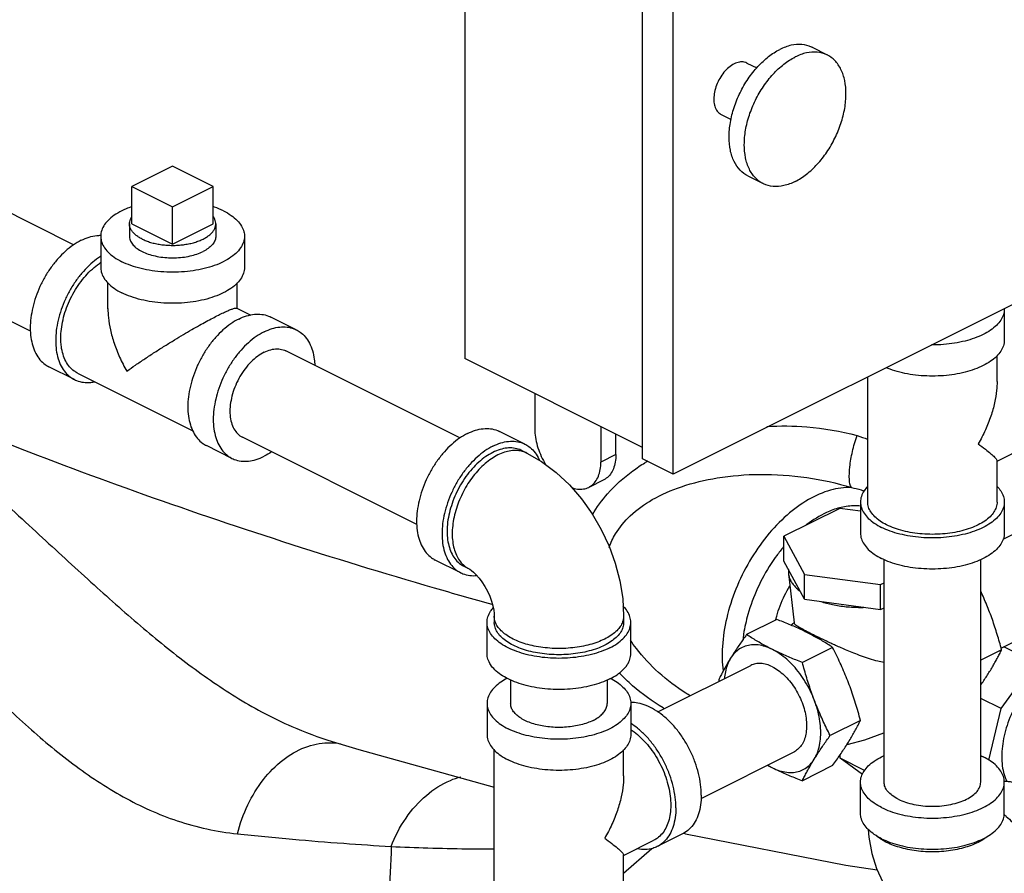
# Model space of a CAD drawing. Units: inches. Extents: x -3.1 to 37, y -3.6 to 27.4.
# Drawn here: x 32.1 to 34.3, y 22.4 to 24.3 of the extents above; entities that cross this region are included whole.
import ezdxf

# ---------------------------------------------------------------- set-up
doc = ezdxf.new("R2010")
doc.units = ezdxf.units.IN
doc.header["$LTSCALE"] = 1.87
doc.header["$MEASUREMENT"] = 0
doc.layers.get('0').update_dxf_attribs({"linetype": 'CONTINUOUS'})
doc.layers.add('02___PRT_ALL_AXES', color=7, linetype='CONTINUOUS')

msp = doc.modelspace()

# ---------------------------------------------------------------- linework, layer by layer
at = {"color": 7, "linetype": 'Continuous'}
for p, q in [((33.103, 25.0359), (33.103, 23.5203)), ((33.4897, 23.3024), (33.4897, 24.845)), ((33.556, 23.2692), (33.556, 24.8118)), ((33.8579, 24.1969), (33.891, 24.1803)), ((33.7165, 24.1627), (33.7377, 24.1521)), ((33.6606, 24.0509), (33.682, 24.0402)), ((32.2529, 23.7677), (31.7859, 24.0012)), ((32.4681, 23.9387), (32.3797, 23.8945)), ((32.5565, 23.8945), (32.4681, 23.9387)), ((33.7181, 23.9174), (33.7513, 23.9008)), ((32.3797, 23.8945), (32.4681, 23.8503)), ((32.4681, 23.8503), (32.5565, 23.8945)), ((32.1592, 23.5797), (31.6919, 23.8134)), ((34.6387, 23.8106), (33.556, 23.2692)), ((32.3119, 23.7863), (32.3119, 23.7186)), ((32.6244, 23.7863), (32.6244, 23.7186)), ((32.3275, 23.6287), (32.3275, 23.6846)), ((32.6087, 23.6296), (32.6087, 23.6851)), ((32.6078, 23.63), (32.6379, 23.615)), ((34.2757, 23.6281), (34.2757, 23.5604)), ((32.7369, 23.583), (32.6816, 23.6106)), ((33.0926, 23.3478), (32.7139, 23.5372)), ((33.4897, 23.327), (33.103, 23.5203)), ((34.2601, 23.4705), (34.2601, 23.5266)), ((32.2546, 23.4747), (32.1994, 23.5024)), ((32.2616, 23.4887), (32.5119, 23.3635)), ((33.9788, 23.2086), (33.9788, 23.4807)), ((33.2553, 23.4442), (33.2553, 23.3673)), ((33.3989, 23.3724), (33.3989, 23.2954)), ((32.9989, 23.1599), (32.62, 23.3493)), ((33.234, 23.3344), (33.1788, 23.362)), ((33.4316, 23.3118), (33.4316, 23.356)), ((32.5971, 23.3035), (32.5419, 23.3311)), ((34.2601, 23.2976), (34.326, 23.3305)), ((33.2271, 23.3204), (33.2381, 23.3149)), ((33.4316, 23.3118), (33.3989, 23.2954)), ((33.556, 23.2692), (33.4897, 23.3024)), ((34.2601, 23.2086), (34.2601, 23.2985)), ((33.4052, 23.2569), (33.3725, 23.2405)), ((34.2732, 23.1276), (34.4596, 23.2207)), ((33.9632, 23.2086), (33.9632, 23.1409)), ((34.2757, 23.2086), (34.2757, 23.1409)), ((33.9181, 23.1946), (33.7969, 23.134)), ((33.9632, 23.1886), (33.9181, 23.1946)), ((33.7969, 23.0799), (33.7969, 23.134)), ((33.7969, 23.134), (33.8412, 23.0513)), ((33.0943, 23.0549), (33.039, 23.0825)), ((33.8412, 22.9971), (33.7969, 23.0799)), ((34.0145, 22.5997), (34.0145, 23.0833)), ((34.2245, 22.5997), (34.2245, 23.0833)), ((33.1013, 23.0689), (33.1123, 23.0633)), ((33.8064, 23.0621), (33.8064, 23.0532)), ((33.8064, 23.0532), (33.8188, 22.9459)), ((33.8412, 23.0513), (34.0068, 23.0291)), ((33.8412, 22.9971), (33.8412, 23.0513)), ((34.0068, 23.0291), (34.0145, 23.0329)), ((34.0068, 22.975), (34.0068, 23.0291)), ((34.2689, 22.8906), (34.5535, 23.0329)), ((33.8412, 22.9971), (34.0068, 22.975)), ((34.0068, 22.975), (34.0145, 22.9788)), ((33.1515, 22.8793), (33.1515, 22.9469)), ((33.1672, 22.9605), (33.1672, 22.9469)), ((33.4484, 22.9605), (33.4484, 22.9469)), ((33.464, 22.8793), (33.464, 22.9469)), ((33.7813, 22.9533), (33.7156, 22.9205)), ((33.8118, 22.941), (33.8187, 22.947)), ((33.9025, 22.8927), (33.8368, 22.8599)), ((34.2699, 22.8873), (34.2245, 22.8646)), ((34.3413, 22.8604), (34.2748, 22.8936)), ((34.2686, 22.7595), (34.3413, 22.8604)), ((33.5227, 22.7523), (33.7249, 22.8534)), ((33.2028, 22.8217), (33.2028, 22.771)), ((33.4128, 22.8217), (33.4128, 22.771)), ((33.1515, 22.771), (33.1515, 22.7034)), ((33.464, 22.771), (33.464, 22.7034)), ((34.2686, 22.7595), (34.2245, 22.7815)), ((34.2424, 22.6476), (34.2686, 22.7595)), ((33.9631, 22.7339), (33.8974, 22.701)), ((32.8146, 22.6883), (32.8727, 22.6708)), ((32.8727, 22.6708), (33.1672, 22.589)), ((33.1672, 22.3515), (33.1672, 22.6696)), ((33.4484, 22.6134), (33.4484, 22.6696)), ((33.6167, 22.5645), (33.8188, 22.6655)), ((33.9193, 22.6515), (33.9193, 22.6596)), ((33.972, 22.6251), (33.9193, 22.6515)), ((33.9674, 22.6166), (33.9193, 22.6515)), ((33.9025, 22.6356), (33.8368, 22.6028)), ((33.9632, 22.532), (33.9632, 22.5997)), ((34.2757, 22.532), (34.2757, 22.5997)), ((33.4484, 22.4405), (33.5143, 22.4735)), ((33.5765, 22.4871), (33.5213, 22.4595)), ((33.5791, 22.4886), (33.5828, 22.4877)), ((33.4484, 22.4021), (33.51, 22.4555)), ((33.4484, 22.3515), (33.4484, 22.4415))]:
    msp.add_line(p, q, dxfattribs=at)
for points in [[(33.2381, 23.3149), (33.2702, 23.2963), (33.3015, 23.2728), (33.3305, 23.2456), (33.3566, 23.2155), (33.3798, 23.183), (33.3998, 23.1486), (33.4166, 23.1126), (33.4302, 23.0755), (33.4401, 23.0374), (33.4463, 22.9988), (33.4484, 22.9605)], [(33.1123, 23.0633), (33.1142, 23.0623), (33.1176, 23.0599), (33.1223, 23.056), (33.128, 23.0505), (33.1341, 23.0434), (33.1405, 23.0349), (33.1467, 23.0251), (33.1525, 23.0146), (33.1574, 23.0036), (33.1613, 22.9928), (33.1642, 22.9827), (33.166, 22.9738), (33.1669, 22.9663), (33.1672, 22.9605)], [(34.0145, 22.7067), (34.0133, 22.7061), (33.9721, 22.6907), (33.9333, 22.6808)], [(33.9801, 22.4967), (33.9811, 22.4801), (33.9876, 22.4446), (33.9979, 22.412), (34.0118, 22.3822), (34.0286, 22.3561), (34.0482, 22.333), (34.0705, 22.3131), (34.0952, 22.2967), (34.1053, 22.2913)], [(33.5828, 22.4877), (33.9315, 22.4193), (33.9992, 22.4092)]]:
    msp.add_lwpolyline(points, dxfattribs=at)
for points, start_tangent, end_tangent in [([(33.8579, 24.1969), (33.8569, 24.1973), (33.8359, 24.203), (33.8126, 24.2013), (33.788, 24.1924)], (-0.894136, 0.447795), (-0.894427, -0.447214)), ([(33.7181, 23.9174), (33.7016, 23.9296), (33.6885, 23.9486), (33.6803, 23.9731), (33.6775, 24.0019), (33.6803, 24.0334), (33.6885, 24.0661), (33.7016, 24.0983), (33.7191, 24.1285), (33.7401, 24.1551), (33.7634, 24.1767), (33.788, 24.1924)], (-0.894136, 0.447795), (0.894427, 0.447214)), ([(33.891, 24.1803), (33.89, 24.1808), (33.8691, 24.1864), (33.8457, 24.1848), (33.8212, 24.1759)], (-0.894198, 0.447671), (-0.894427, -0.447214)), ([(33.6886, 24.161), (33.6771, 24.1534), (33.6665, 24.1427), (33.6573, 24.1295), (33.6503, 24.1148), (33.6459, 24.0995), (33.6444, 24.0847), (33.6459, 24.0715), (33.6503, 24.0606), (33.6573, 24.0529), (33.6606, 24.0509)], (-0.894427, -0.447214), (0.895078, -0.445909)), ([(33.7165, 24.1627), (33.7107, 24.1648), (33.7, 24.1648), (33.6886, 24.161)], (-0.895078, 0.445909), (-0.894427, -0.447214)), ([(33.7513, 23.9008), (33.7348, 23.913), (33.7216, 23.9321), (33.7134, 23.9566), (33.7107, 23.9853), (33.7134, 24.0168), (33.7216, 24.0495), (33.7348, 24.0817), (33.7523, 24.1119), (33.7732, 24.1385), (33.7966, 24.1602), (33.8212, 24.1759)], (-0.894198, 0.447671), (0.894427, 0.447214)), ([(33.8212, 23.9052), (33.8457, 23.9209), (33.8691, 23.9426), (33.89, 23.9692), (33.9075, 23.9994), (33.9207, 24.0316), (33.9289, 24.0643), (33.9316, 24.0958), (33.9289, 24.1245), (33.9207, 24.149), (33.9075, 24.1681), (33.891, 24.1803)], (0.894427, 0.447214), (-0.894198, 0.447671)), ([(33.8212, 23.9052), (33.7966, 23.8963), (33.7732, 23.8947), (33.7523, 23.9003), (33.7513, 23.9008)], (-0.894427, -0.447214), (-0.894198, 0.447671)), ([(32.3796, 23.8506), (32.3671, 23.8459), (32.3489, 23.8367), (32.3339, 23.8262), (32.3225, 23.8146), (32.3152, 23.8023), (32.312, 23.7895), (32.3119, 23.7863)], (-0.945762, -0.324861), (0.001139, -0.999999)), ([(32.5786, 23.8415), (32.5589, 23.8498), (32.5565, 23.8507)], (-0.894427, 0.447214), (-0.945818, 0.324698)), ([(32.5786, 23.8415), (32.5953, 23.8316), (32.6085, 23.8206), (32.6179, 23.8085), (32.6232, 23.7959), (32.6243, 23.7862)], (0.894427, -0.447214), (0.001139, -0.999999)), ([(32.2692, 23.7774), (32.2519, 23.7671), (32.2351, 23.7537), (32.2191, 23.7376), (32.2043, 23.7191), (32.1911, 23.6987), (32.1798, 23.677), (32.1708, 23.6543), (32.1642, 23.6314), (32.1601, 23.6087), (32.1587, 23.5869), (32.1601, 23.5664), (32.1642, 23.5478), (32.1708, 23.5315), (32.1798, 23.5179), (32.1911, 23.5074), (32.1994, 23.5024)], (-0.894427, -0.447214), (0.894314, -0.447439)), ([(32.2692, 23.7774), (32.2865, 23.7844), (32.3034, 23.7879), (32.3119, 23.7883)], (0.894427, 0.447214), (0.999925, -0.012285)), ([(32.3119, 23.7863), (32.3131, 23.7766), (32.3183, 23.764), (32.3277, 23.7519), (32.3409, 23.7409), (32.3576, 23.731)], (0.001139, -0.999999), (0.894427, -0.447214)), ([(32.6243, 23.7862), (32.6242, 23.783), (32.621, 23.7702), (32.6137, 23.7579), (32.6023, 23.7463), (32.5873, 23.7358), (32.5691, 23.7266), (32.5481, 23.7191), (32.5249, 23.7135), (32.5002, 23.7098), (32.4746, 23.7082), (32.4488, 23.7087), (32.4235, 23.7114), (32.3995, 23.7161), (32.3773, 23.7227), (32.3576, 23.731)], (0.001139, -0.999999), (-0.894427, 0.447214)), ([(32.3744, 23.7863), (32.3753, 23.7798), (32.3792, 23.7714), (32.3862, 23.7634), (32.396, 23.7563), (32.4082, 23.7502), (32.4225, 23.7453), (32.4383, 23.7418), (32.4552, 23.7398), (32.4724, 23.7394), (32.4896, 23.7406), (32.506, 23.7434), (32.5211, 23.7476), (32.5344, 23.7531)], (0.001715, -0.999999), (0.894427, 0.447214)), ([(32.5618, 23.7862), (32.5618, 23.7841), (32.5594, 23.7755), (32.5539, 23.7673), (32.5454, 23.7598), (32.5344, 23.7531)], (0.001715, -0.999999), (-0.894427, -0.447214)), ([(32.3117, 23.7425), (32.3072, 23.7395), (32.2903, 23.7261), (32.2743, 23.71), (32.2595, 23.6915), (32.2463, 23.6711), (32.2351, 23.6493), (32.226, 23.6267), (32.2194, 23.6038), (32.2153, 23.5811), (32.214, 23.5593), (32.2153, 23.5388), (32.2194, 23.5201), (32.226, 23.5038), (32.2351, 23.4903), (32.2463, 23.4798), (32.2546, 23.4747)], (-0.841284, -0.540593), (0.894314, -0.447439)), ([(32.225, 23.5648), (32.2263, 23.5844), (32.2299, 23.6048), (32.2359, 23.6255), (32.244, 23.6459), (32.2542, 23.6655), (32.266, 23.6838), (32.2793, 23.7004), (32.2937, 23.715), (32.3089, 23.727), (32.3117, 23.7289)], (0, 1), (0.835316, 0.54977)), ([(32.3119, 23.7186), (32.3131, 23.7089), (32.3183, 23.6963), (32.3277, 23.6843), (32.3409, 23.6732), (32.3576, 23.6633)], (0.001139, -0.999999), (0.894427, -0.447214)), ([(32.6243, 23.7186), (32.6242, 23.7154), (32.621, 23.7026), (32.6137, 23.6902), (32.6023, 23.6786), (32.5873, 23.6681), (32.5691, 23.659), (32.5481, 23.6515), (32.5249, 23.6458), (32.5002, 23.6421), (32.4746, 23.6405), (32.4488, 23.6411), (32.4235, 23.6437), (32.3995, 23.6484), (32.3773, 23.655), (32.3576, 23.6633)], (0.001139, -0.999999), (-0.894427, 0.447214)), ([(32.3275, 23.6289), (32.3285, 23.6094), (32.3328, 23.5827), (32.341, 23.5536), (32.353, 23.5234), (32.3687, 23.493)], (-0.000705, -1), (0.504016, -0.863694)), ([(32.5675, 23.6147), (32.5785, 23.6201), (32.5881, 23.6244), (32.5961, 23.6276), (32.6024, 23.6296), (32.6067, 23.6302), (32.6079, 23.6298)], (0.894957, 0.446153), (0.890978, -0.454046)), ([(34.2757, 23.6281), (34.2738, 23.6158), (34.2681, 23.6039), (34.2587, 23.5926), (34.2459, 23.5821), (34.2299, 23.5728), (34.2113, 23.5649), (34.1904, 23.5585), (34.1677, 23.5538), (34.1439, 23.5509), (34.1195, 23.5499), (34.1175, 23.5499)], (0.000001, -1), (-0.999981, 0.00613)), ([(34.2757, 23.629), (34.2757, 23.6281)], (0.025247, -0.999681), (0.000001, -1)), ([(32.3687, 23.493), (32.3873, 23.5062), (32.4079, 23.5201), (32.4296, 23.5343), (32.4512, 23.548), (32.4721, 23.5609), (32.4916, 23.5727), (32.5097, 23.5833), (32.5263, 23.5927), (32.5414, 23.6011), (32.5552, 23.6084), (32.5675, 23.6147)], (0.81399, 0.580879), (0.893907, 0.448252)), ([(32.6117, 23.6062), (32.5945, 23.5959), (32.5776, 23.5825), (32.5616, 23.5664), (32.5468, 23.5479), (32.5336, 23.5275), (32.5223, 23.5057), (32.5133, 23.4831), (32.5067, 23.4601), (32.5026, 23.4375), (32.5012, 23.4156), (32.5026, 23.3951), (32.5067, 23.3765), (32.5133, 23.3602), (32.5223, 23.3466), (32.5336, 23.3361), (32.5419, 23.3311)], (-0.894427, -0.447214), (0.894314, -0.447439)), ([(32.6117, 23.6062), (32.629, 23.6132), (32.6459, 23.6166), (32.6619, 23.6165), (32.6767, 23.6128), (32.6816, 23.6106)], (0.894427, 0.447214), (0.894314, -0.447439)), ([(32.667, 23.5786), (32.6843, 23.5855), (32.7011, 23.589), (32.7171, 23.5889), (32.7319, 23.5852), (32.7368, 23.583)], (0.894427, 0.447214), (0.894314, -0.447439)), ([(32.7368, 23.583), (32.7451, 23.578), (32.7564, 23.5675), (32.7654, 23.5539), (32.7721, 23.5376), (32.7761, 23.519), (32.7773, 23.5056)], (0.894314, -0.447439), (0.044612, -0.999004)), ([(32.2252, 23.5581), (32.225, 23.5648)], (-0.046097, 0.998937), (0, 1)), ([(32.667, 23.5786), (32.6497, 23.5683), (32.6328, 23.5549), (32.6168, 23.5387), (32.602, 23.5202), (32.5889, 23.4999), (32.5776, 23.4781), (32.5685, 23.4555), (32.5619, 23.4325), (32.5579, 23.4098), (32.5565, 23.388), (32.5579, 23.3675), (32.5619, 23.3489), (32.5685, 23.3326), (32.5776, 23.319), (32.5889, 23.3085), (32.5971, 23.3035)], (-0.894427, -0.447214), (0.894314, -0.447439)), ([(32.2616, 23.4887), (32.2542, 23.4932), (32.244, 23.5027), (32.2359, 23.5149), (32.2299, 23.5296), (32.2263, 23.5463), (32.2252, 23.5581)], (-0.894315, 0.447439), (-0.046097, 0.998937)), ([(32.667, 23.5342), (32.6815, 23.5397), (32.6954, 23.5415), (32.7082, 23.5395), (32.7139, 23.5372)], (0.894427, 0.447214), (0.894401, -0.447266)), ([(34.2757, 23.5604), (34.2738, 23.5482), (34.2681, 23.5363), (34.2587, 23.5249), (34.2459, 23.5145), (34.2299, 23.5052), (34.2113, 23.4972), (34.1904, 23.4908), (34.1677, 23.4861), (34.1439, 23.4832), (34.1195, 23.4823), (34.095, 23.4832), (34.0712, 23.4861), (34.0485, 23.4908), (34.0276, 23.4972), (34.019, 23.5005)], (0.000001, -1), (-0.922169, 0.386786)), ([(32.667, 23.5342), (32.6525, 23.5252), (32.6386, 23.513), (32.6257, 23.4982), (32.6145, 23.4813), (32.6052, 23.4629), (32.5984, 23.4437), (32.5942, 23.4246), (32.5927, 23.4061), (32.5942, 23.3891), (32.5984, 23.3741), (32.6052, 23.3619), (32.6145, 23.3527), (32.62, 23.3493)], (-0.894427, -0.447214), (0.894401, -0.447266)), ([(31.7931, 23.4665), (31.9284, 23.3597), (32.0581, 23.2471), (32.1783, 23.1374), (32.2907, 23.0344), (32.3985, 22.9393), (32.5037, 22.8548), (32.6124, 22.7807), (32.727, 22.7207), (32.8147, 22.6883)], (0.803016, -0.595957), (0.956556, -0.291549)), ([(33.1626, 22.9858), (33.0376, 23.0213), (32.7074, 23.1224), (32.3865, 23.2315), (32.08, 23.3469), (31.7931, 23.4665)], (-0.963526, 0.267613), (-0.915361, 0.402635)), ([(32.2546, 23.4747), (32.2595, 23.4726), (32.2743, 23.4688), (32.2903, 23.4687), (32.2984, 23.47)], (0.894314, -0.447439), (0.980168, 0.198171)), ([(34.2601, 23.4707), (34.2591, 23.4512), (34.2547, 23.4245), (34.2466, 23.3954), (34.2346, 23.3652), (34.2189, 23.3348)], (0.000691, -1), (-0.499153, -0.866514)), ([(33.7593, 23.3729), (33.8464, 23.372), (33.9556, 23.3529)], (0.998315, 0.058035), (0.96336, -0.268213)), ([(33.1089, 23.3576), (33.0916, 23.3473), (33.0748, 23.3339), (33.0588, 23.3178), (33.044, 23.2993), (33.0308, 23.2789), (33.0195, 23.2571), (33.0105, 23.2345), (33.0038, 23.2115), (32.9998, 23.1889), (32.9984, 23.167), (32.9998, 23.1465), (33.0038, 23.1279), (33.0105, 23.1116), (33.0195, 23.098), (33.0308, 23.0875), (33.039, 23.0825)], (-0.894427, -0.447214), (0.894314, -0.447439)), ([(33.1089, 23.3576), (33.1262, 23.3646), (33.1431, 23.368), (33.1591, 23.3679), (33.1739, 23.3642), (33.1788, 23.362)], (0.894427, 0.447214), (0.894314, -0.447439)), ([(33.2553, 23.3673), (33.2567, 23.3494), (33.2607, 23.3309), (33.2674, 23.3123), (33.2763, 23.2946), (33.2798, 23.2888)], (0, -1), (0.536914, -0.843637)), ([(33.9435, 23.2399), (33.9392, 23.2572), (33.9399, 23.2847), (33.9457, 23.3182), (33.9556, 23.3529)], (-0.514186, 0.857679), (0.326706, 0.945126)), ([(33.9556, 23.3529), (33.9792, 23.3447)], (0.963333, -0.268309), (0.922989, -0.384828)), ([(33.1642, 23.33), (33.1469, 23.3197), (33.13, 23.3063), (33.114, 23.2901), (33.0992, 23.2717), (33.086, 23.2513), (33.0748, 23.2295), (33.0657, 23.2069), (33.0591, 23.1839), (33.055, 23.1613), (33.0537, 23.1394), (33.055, 23.1189), (33.0591, 23.1003), (33.0657, 23.084), (33.0748, 23.0704), (33.086, 23.0599), (33.0943, 23.0549)], (-0.894427, -0.447214), (0.894314, -0.447439)), ([(33.1642, 23.33), (33.1814, 23.3369), (33.1983, 23.3404), (33.2143, 23.3403), (33.2291, 23.3366), (33.234, 23.3344)], (0.894427, 0.447214), (0.894314, -0.447439)), ([(33.227, 23.3204), (33.2226, 23.3224), (33.2093, 23.3257), (33.1949, 23.3258), (33.1797, 23.3227), (33.1642, 23.3164)], (-0.894314, 0.447439), (-0.894427, -0.447214)), ([(33.234, 23.3344), (33.2423, 23.3294), (33.2535, 23.3189), (33.2626, 23.3053), (33.2654, 23.2994)], (0.894314, -0.447439), (0.398124, -0.917332)), ([(34.2189, 23.3348), (34.2346, 23.3231), (34.2466, 23.3134), (34.2547, 23.306), (34.2591, 23.3009), (34.2601, 23.2984)], (0.805389, -0.592746), (-0.095645, -0.995416)), ([(32.5971, 23.3035), (32.602, 23.3013), (32.6168, 23.2976), (32.6328, 23.2975), (32.6497, 23.301), (32.667, 23.3079)], (0.894314, -0.447439), (0.894427, 0.447214)), ([(32.6834, 23.3176), (32.667, 23.3079)], (-0.825509, -0.564388), (-0.894427, -0.447214)), ([(33.1642, 23.3164), (33.1486, 23.3072), (33.1334, 23.2951), (33.119, 23.2806), (33.1057, 23.264), (33.0938, 23.2456), (33.0837, 23.226), (33.0756, 23.2056), (33.0696, 23.185), (33.0659, 23.1646), (33.0647, 23.1449), (33.0659, 23.1265), (33.0696, 23.1097), (33.0756, 23.0951), (33.0837, 23.0828), (33.0938, 23.0734), (33.1013, 23.0689)], (-0.894427, -0.447214), (0.894314, -0.447439)), ([(33.1752, 23.3109), (33.1611, 23.3026), (33.1472, 23.292), (33.1339, 23.2793), (33.1215, 23.2647), (33.1101, 23.2486), (33.1001, 23.2313), (33.0916, 23.2131), (33.0848, 23.1945), (33.0798, 23.1757), (33.0768, 23.1572), (33.0758, 23.1394), (33.0768, 23.1226), (33.0798, 23.1071), (33.0848, 23.0933), (33.0916, 23.0815), (33.1001, 23.0718), (33.1101, 23.0645), (33.1123, 23.0633)], (-0.894427, -0.447214), (0.894579, -0.44691)), ([(33.2268, 23.319), (33.2165, 23.3206), (33.2032, 23.32), (33.1894, 23.3167), (33.1752, 23.3109)], (-0.971574, 0.236735), (-0.894427, -0.447214)), ([(33.2381, 23.3149), (33.229, 23.3185), (33.2268, 23.319)], (-0.894579, 0.44691), (-0.971574, 0.236735)), ([(33.4316, 23.3118), (33.4302, 23.2953), (33.4261, 23.2809), (33.4195, 23.269), (33.4106, 23.2601), (33.4052, 23.2569)], (0, -1), (-0.894399, -0.447269)), ([(33.3725, 23.2405), (33.3779, 23.2438), (33.3868, 23.2526), (33.3934, 23.2645), (33.3975, 23.279), (33.3989, 23.2954)], (0.894399, 0.447269), (0, 1)), ([(33.3804, 23.181), (33.4135, 23.2265), (33.4685, 23.2764), (33.4946, 23.294)], (0.504611, 0.863347), (0.849169, 0.52812)), ([(33.4946, 23.294), (33.501, 23.2979)], (0.849169, 0.52812), (0.858224, 0.513276)), ([(31.6014, 23.2747), (31.7197, 23.165), (31.8341, 23.0473), (31.9422, 22.9317), (32.046, 22.8233), (32.1486, 22.7247), (32.2516, 22.6392), (32.3608, 22.5679), (32.4782, 22.5157), (32.6088, 22.4874)], (0.75823, -0.651987), (0.994599, -0.103789)), ([(33.4166, 23.1095), (33.4307, 23.1392), (33.4627, 23.1786), (33.5107, 23.2137), (33.574, 23.2418), (33.6518, 23.2609), (33.7442, 23.2687), (33.8462, 23.2619), (33.9435, 23.2399)], (0.333476, 0.942759), (0.953919, -0.300065)), ([(33.3349, 23.24), (33.3411, 23.2381), (33.3546, 23.2364), (33.367, 23.2383), (33.3725, 23.2405)], (0.938991, -0.34394), (0.894399, 0.447269)), ([(33.9435, 23.2399), (33.898, 23.2343), (33.8504, 23.2139), (33.8035, 23.18), (33.7599, 23.1345), (33.7222, 23.0799), (33.6924, 23.0194), (33.6724, 22.9564), (33.6631, 22.8945), (33.6646, 22.8416)], (-0.999078, 0.042932), (0.124371, -0.992236)), ([(33.9787, 23.2425), (33.9709, 23.2327), (33.9651, 23.2208), (33.9632, 23.2086)], (-0.693989, -0.719985), (0.000001, -1)), ([(34.2602, 23.2425), (34.2681, 23.2327), (34.2738, 23.2208), (34.2757, 23.2086)], (0.693982, -0.719992), (0.000001, -1)), ([(33.9435, 23.2399), (33.9645, 23.2349), (33.9708, 23.2327)], (0.988598, -0.150576), (0.931987, -0.362493)), ([(33.9632, 23.1997), (33.9322, 23.1989), (33.9177, 23.196)], (-0.993574, 0.113188), (-0.968021, -0.25087)), ([(33.9632, 23.2086), (33.9651, 23.1964), (33.9709, 23.1844), (33.9802, 23.1731), (33.9931, 23.1627), (34.009, 23.1533)], (0.000001, -1), (0.894427, -0.447214)), ([(34.2189, 23.1589), (34.2021, 23.1517), (34.1833, 23.1459), (34.1629, 23.1417), (34.1415, 23.1391), (34.1195, 23.1383), (34.0975, 23.1391), (34.076, 23.1417), (34.0556, 23.1459), (34.0368, 23.1517), (34.02, 23.1589), (34.0057, 23.1673), (33.9942, 23.1767), (33.9857, 23.1869), (33.9806, 23.1976), (33.9788, 23.2086)], (-0.894427, -0.447214), (0.000001, 1)), ([(34.2757, 23.2086), (34.2738, 23.1964), (34.2681, 23.1844), (34.2587, 23.1731), (34.2459, 23.1627), (34.2299, 23.1533), (34.2113, 23.1454), (34.1904, 23.139), (34.1677, 23.1343), (34.1439, 23.1314), (34.1195, 23.1305), (34.095, 23.1314), (34.0712, 23.1343), (34.0485, 23.139), (34.0276, 23.1454), (34.009, 23.1533)], (0.000001, -1), (-0.894427, 0.447214)), ([(34.2601, 23.2086), (34.2584, 23.1976), (34.2532, 23.1869), (34.2448, 23.1767), (34.2332, 23.1673), (34.2189, 23.1589)], (-0.000001, -1), (-0.894427, -0.447214)), ([(33.9177, 23.196), (33.8894, 23.1858), (33.8463, 23.1595), (33.8443, 23.158)], (-0.968021, -0.25087), (-0.790001, -0.613105)), ([(33.9632, 23.1409), (33.9651, 23.1287), (33.9709, 23.1168), (33.9802, 23.1055), (33.9931, 23.095), (34.009, 23.0857)], (0.000001, -1), (0.894427, -0.447214)), ([(34.2757, 23.1409), (34.2738, 23.1287), (34.2681, 23.1168), (34.2587, 23.1055), (34.2459, 23.095), (34.2299, 23.0857), (34.2113, 23.0777), (34.1904, 23.0713), (34.1677, 23.0666), (34.1439, 23.0638), (34.1195, 23.0628), (34.095, 23.0638), (34.0712, 23.0666), (34.0485, 23.0713), (34.0276, 23.0777), (34.009, 23.0857)], (0.000001, -1), (-0.894427, 0.447214)), ([(33.7811, 23.0921), (33.769, 23.0746), (33.7395, 23.0211), (33.7185, 22.9642), (33.7091, 22.9217)], (-0.591918, -0.805998), (-0.152736, -0.988267)), ([(33.7962, 23.1113), (33.7811, 23.0921)], (-0.643821, -0.765177), (-0.591918, -0.805998)), ([(33.0943, 23.0549), (33.0992, 23.0527), (33.114, 23.049), (33.1293, 23.0488)], (0.894314, -0.447439), (0.995705, 0.092582)), ([(33.8064, 23.0532), (33.8069, 23.0501), (33.8079, 23.0463), (33.8092, 23.0425), (33.8129, 23.0351), (33.8181, 23.0278), (33.8243, 23.0212), (33.8317, 23.015)], (0.115014, -0.993364), (0.794523, -0.607234)), ([(33.7793, 22.9538), (33.781, 22.9602), (33.7885, 22.9831), (33.7983, 23.0055), (33.8095, 23.0261)], (0.239777, 0.970828), (0.518149, 0.85529)), ([(34.2439, 22.9689), (34.2377, 22.9846), (34.2311, 23.0001), (34.2245, 23.0149)], (-0.356432, 0.934321), (-0.419826, 0.907605)), ([(33.8769, 22.9924), (33.8894, 22.9887), (33.9026, 22.9856), (33.9171, 22.983), (33.9319, 22.9811), (33.9471, 22.98), (33.9624, 22.9796), (33.9711, 22.9797)], (0.950443, -0.310897), (0.99961, 0.027927)), ([(33.1515, 22.9469), (33.1535, 22.9591), (33.1592, 22.9711), (33.1648, 22.9784)], (0.000001, 1), (0.661374, 0.750056)), ([(33.464, 22.9469), (33.4621, 22.9591), (33.4564, 22.9711), (33.4473, 22.9822)], (0.000001, 1), (-0.710812, 0.703382)), ([(34.2699, 22.8873), (34.2652, 22.9043), (34.2603, 22.9207), (34.2552, 22.9369), (34.2498, 22.953), (34.2439, 22.9689)], (-0.25678, 0.96647), (-0.356432, 0.934321)), ([(33.4183, 22.8917), (33.3996, 22.8837), (33.3787, 22.8773), (33.3561, 22.8726), (33.3322, 22.8698), (33.3078, 22.8688), (33.2833, 22.8698), (33.2595, 22.8726), (33.2369, 22.8773), (33.216, 22.8837), (33.1973, 22.8917), (33.1814, 22.901), (33.1686, 22.9115), (33.1592, 22.9228), (33.1535, 22.9347), (33.1515, 22.9469)], (-0.894427, -0.447214), (0.000001, 1)), ([(33.4072, 22.9107), (33.3921, 22.9042), (33.3752, 22.8987), (33.3569, 22.8946), (33.3377, 22.8918), (33.3178, 22.8903), (33.2978, 22.8903), (33.2779, 22.8918), (33.2586, 22.8946), (33.2404, 22.8987), (33.2235, 22.9042), (33.2084, 22.9107), (33.1952, 22.9183), (33.1844, 22.9268), (33.176, 22.9359), (33.1704, 22.9455), (33.1675, 22.9554), (33.1672, 22.9605)], (-0.894427, -0.447214), (0, 1)), ([(33.4072, 22.8972), (33.3913, 22.8904), (33.3735, 22.8848), (33.3542, 22.8806), (33.3339, 22.8778), (33.3131, 22.8767), (33.292, 22.8771), (33.2714, 22.879), (33.2516, 22.8825), (33.233, 22.8874), (33.2161, 22.8936), (33.2012, 22.9011), (33.1887, 22.9095), (33.1789, 22.9188), (33.172, 22.9287), (33.1681, 22.9391), (33.1672, 22.9469)], (-0.894427, -0.447214), (-0.000793, 1)), ([(33.4484, 22.9605), (33.4481, 22.9554), (33.4452, 22.9455), (33.4396, 22.9359), (33.4312, 22.9268), (33.4204, 22.9183), (33.4072, 22.9107)], (0, -1), (-0.894427, -0.447214)), ([(33.4484, 22.9469), (33.4483, 22.9443), (33.446, 22.9339), (33.4405, 22.9237), (33.4321, 22.9141), (33.4209, 22.9052), (33.4072, 22.8972)], (0.000793, -1), (-0.894427, -0.447214)), ([(33.4183, 22.8917), (33.4342, 22.901), (33.447, 22.9115), (33.4564, 22.9228), (33.4621, 22.9347), (33.464, 22.9469)], (0.894427, 0.447214), (0.000001, 1)), ([(33.779, 22.9524), (33.7793, 22.9538)], (0.233919, 0.972256), (0.239777, 0.970828)), ([(33.8462, 22.9252), (33.8338, 22.9312), (33.8212, 22.937), (33.8083, 22.9425), (33.795, 22.948), (33.7813, 22.9533)], (-0.894427, 0.447214), (-0.934207, 0.356731)), ([(33.8189, 22.9459), (33.8191, 22.9451), (33.8207, 22.943), (33.8235, 22.9408), (33.8271, 22.9384), (33.8315, 22.9358), (33.8368, 22.9328), (33.8433, 22.9293), (33.8473, 22.9272)], (0.08395, -0.99647), (0.888113, -0.459626)), ([(33.7156, 22.9205), (33.7079, 22.9097), (33.7006, 22.8993), (33.6937, 22.8891), (33.6872, 22.8791), (33.6809, 22.8692)], (-0.585562, -0.810627), (-0.524959, -0.851127)), ([(33.7091, 22.9217), (33.7075, 22.9094)], (-0.152736, -0.988267), (-0.114775, -0.993392)), ([(33.7718, 22.888), (33.7598, 22.8942), (33.7483, 22.9005), (33.7372, 22.907), (33.7263, 22.9136), (33.7156, 22.9205)], (-0.894427, 0.447214), (-0.836642, 0.54775)), ([(33.8578, 22.9193), (33.8462, 22.9252)], (-0.883341, 0.468731), (-0.894427, 0.447214)), ([(33.8473, 22.9272), (33.8507, 22.9255), (33.8588, 22.9214)], (0.888113, -0.459626), (0.894427, -0.447214)), ([(33.8588, 22.9214), (33.8678, 22.9169), (33.8776, 22.9122), (33.8879, 22.9073), (33.8984, 22.9023), (33.9092, 22.8974), (33.9206, 22.8923), (33.9334, 22.8868), (33.9479, 22.8808), (33.9643, 22.8745), (33.982, 22.8684), (34.0006, 22.8632), (34.0144, 22.8605)], (0.894427, -0.447214), (0.989038, -0.147663)), ([(33.476, 22.8904), (33.463, 22.9081)], (-0.613126, 0.789985), (-0.57117, 0.820832)), ([(33.7718, 22.888), (33.7562, 22.8944), (33.7409, 22.8978), (33.7263, 22.8981), (33.7127, 22.8952), (33.7004, 22.8894), (33.6898, 22.8806), (33.6809, 22.8692)], (-0.894427, 0.447214), (-0.524959, -0.851127)), ([(33.9025, 22.8927), (33.8917, 22.8996), (33.8808, 22.9063), (33.8697, 22.9127), (33.8582, 22.919), (33.8578, 22.9193)], (-0.836642, 0.54775), (-0.883341, 0.468731)), ([(33.4183, 22.824), (33.3996, 22.8161), (33.3787, 22.8097), (33.3561, 22.805), (33.3322, 22.8021), (33.3078, 22.8011), (33.2833, 22.8021), (33.2595, 22.805), (33.2369, 22.8097), (33.216, 22.8161), (33.1973, 22.824), (33.1814, 22.8333), (33.1686, 22.8438), (33.1592, 22.8551), (33.1535, 22.867), (33.1515, 22.8793)], (-0.894427, -0.447214), (0.000001, 1)), ([(33.4183, 22.824), (33.4342, 22.8333), (33.447, 22.8438), (33.4564, 22.8551), (33.4621, 22.867), (33.464, 22.8793)], (0.894427, 0.447214), (0.000001, 1)), ([(33.5934, 22.7872), (33.5836, 22.7932), (33.5244, 22.8381), (33.476, 22.8904)], (-0.859121, 0.511772), (-0.613126, 0.789985)), ([(33.8368, 22.8599), (33.823, 22.8653), (33.8097, 22.8707), (33.7968, 22.8763), (33.7842, 22.882), (33.7718, 22.888)], (-0.934207, 0.356731), (-0.894427, 0.447214)), ([(33.8627, 22.7783), (33.8539, 22.7986), (33.8432, 22.818), (33.831, 22.8361), (33.8174, 22.8525), (33.8028, 22.8668), (33.7875, 22.8788), (33.7718, 22.888)], (-0.356432, 0.934321), (-0.894427, 0.447214)), ([(33.9631, 22.7339), (33.9579, 22.7528), (33.9524, 22.771), (33.9466, 22.7889), (33.9404, 22.8067), (33.9337, 22.8243), (33.9265, 22.8416), (33.919, 22.8586), (33.911, 22.8755), (33.9025, 22.8927)], (-0.25678, 0.96647), (-0.454156, 0.890922)), ([(34.2439, 22.8403), (34.2498, 22.85), (34.2552, 22.8595), (34.2603, 22.8688), (34.2652, 22.878), (34.2699, 22.8873)], (0.524959, 0.851127), (0.441596, 0.897214)), ([(33.6809, 22.8692), (33.6751, 22.8595), (33.6696, 22.85), (33.6645, 22.8407), (33.6597, 22.8315), (33.655, 22.8222)], (-0.524959, -0.851127), (-0.441596, -0.897214)), ([(33.6809, 22.8692), (33.6741, 22.8553), (33.6695, 22.8392), (33.6674, 22.8248)], (-0.524959, -0.851127), (-0.086819, -0.996224)), ([(33.7718, 22.8504), (33.7589, 22.8555), (33.7464, 22.8576), (33.7347, 22.8568), (33.7249, 22.8534)], (-0.894427, 0.447214), (-0.894564, -0.446941)), ([(33.8627, 22.7783), (33.8569, 22.7942), (33.8514, 22.8102), (33.8463, 22.8264), (33.8415, 22.8429), (33.8368, 22.8599)], (-0.356432, 0.934321), (-0.25678, 0.96647)), ([(34.3861, 22.8557), (34.3688, 22.8455), (34.3519, 22.8323), (34.3358, 22.8165), (34.3208, 22.7983), (34.3072, 22.7783), (34.2955, 22.7569), (34.2857, 22.7345), (34.2782, 22.7116), (34.2731, 22.6887), (34.2705, 22.6665), (34.2705, 22.6452), (34.2731, 22.6255), (34.2782, 22.6078), (34.281, 22.6011)], (-0.894427, -0.447214), (0.425353, -0.905028)), ([(33.5369, 22.7592), (33.534, 22.761), (33.4677, 22.8093), (33.4389, 22.837)], (-0.859913, 0.51044), (-0.687638, 0.726054)), ([(33.7718, 22.8504), (33.7847, 22.8426), (33.7972, 22.8322), (33.809, 22.8197), (33.8196, 22.8053), (33.8287, 22.7895), (33.8361, 22.7728), (33.8416, 22.7557), (33.8449, 22.7387), (33.8461, 22.7223), (33.8449, 22.7071), (33.8416, 22.6935), (33.8361, 22.6818), (33.8287, 22.6726), (33.8196, 22.6659), (33.8188, 22.6655)], (0.894427, -0.447214), (-0.894564, -0.446941)), ([(34.2245, 22.8106), (34.2311, 22.8204), (34.2377, 22.8304), (34.2439, 22.8403)], (0.566081, 0.824349), (0.524959, 0.851127)), ([(33.1953, 22.8253), (33.1814, 22.8169), (33.1686, 22.8065), (33.1592, 22.7952), (33.1535, 22.7832), (33.1515, 22.771)], (-0.887908, -0.460021), (0.000001, -1)), ([(33.4202, 22.8253), (33.4342, 22.8169), (33.447, 22.8065), (33.4564, 22.7952), (33.4621, 22.7832), (33.464, 22.771)], (0.887891, -0.460054), (0.000001, -1)), ([(33.655, 22.8222), (33.6559, 22.8189)], (0.25678, -0.96647), (0.259822, -0.965657)), ([(33.1515, 22.771), (33.1535, 22.7588), (33.1592, 22.7469), (33.1686, 22.7355), (33.1814, 22.7251), (33.1973, 22.7158)], (0.000001, -1), (0.894427, -0.447214)), ([(33.464, 22.771), (33.4621, 22.7588), (33.4564, 22.7469), (33.447, 22.7355), (33.4342, 22.7251), (33.4183, 22.7158), (33.3996, 22.7078), (33.3787, 22.7014), (33.3561, 22.6967), (33.3322, 22.6939), (33.3078, 22.6929), (33.2833, 22.6939), (33.2595, 22.6967), (33.2369, 22.7014), (33.216, 22.7078), (33.1973, 22.7158)], (0.000001, -1), (-0.894427, 0.447214)), ([(33.382, 22.7339), (33.3695, 22.7285), (33.3555, 22.7242), (33.3402, 22.7211), (33.3242, 22.7192), (33.3078, 22.7185), (33.2914, 22.7192), (33.2753, 22.7211), (33.2601, 22.7242), (33.2461, 22.7285), (33.2335, 22.7339), (33.2228, 22.7402), (33.2142, 22.7472), (33.2079, 22.7548), (33.2041, 22.7628), (33.2028, 22.771)], (-0.894427, -0.447214), (0.000001, 1)), ([(33.382, 22.7339), (33.3927, 22.7402), (33.4013, 22.7472), (33.4077, 22.7548), (33.4115, 22.7628), (33.4128, 22.771)], (0.894427, 0.447214), (0.000001, 1)), ([(33.6172, 22.5716), (33.6156, 22.5947), (33.6112, 22.6186), (33.6038, 22.6427), (33.5939, 22.6664), (33.5815, 22.689), (33.5671, 22.7099), (33.551, 22.7286), (33.5338, 22.7445), (33.5158, 22.7572), (33.4975, 22.7663), (33.4795, 22.7716), (33.4642, 22.773)], (0, 1), (-0.999948, -0.010191)), ([(33.8627, 22.6497), (33.8695, 22.6636), (33.8742, 22.6797), (33.8765, 22.6975), (33.8765, 22.7167), (33.8742, 22.7369), (33.8695, 22.7576), (33.8627, 22.7783)], (0.524959, 0.851127), (-0.356432, 0.934321)), ([(33.8974, 22.701), (33.8896, 22.7165), (33.8824, 22.7318), (33.8755, 22.7471), (33.8689, 22.7626), (33.8627, 22.7783)], (-0.454156, 0.890922), (-0.356432, 0.934321)), ([(33.5619, 22.544), (33.5604, 22.567), (33.5559, 22.5909), (33.5486, 22.6151), (33.5386, 22.6388), (33.5263, 22.6614), (33.5119, 22.6823), (33.4958, 22.701), (33.4785, 22.7169), (33.4642, 22.7273)], (0, 1), (-0.841443, 0.540346)), ([(33.9025, 22.6356), (33.911, 22.6476), (33.919, 22.6591), (33.9266, 22.6704), (33.9337, 22.6815), (33.9404, 22.6923), (33.9467, 22.703), (33.9524, 22.7133), (33.9579, 22.7236), (33.9631, 22.7339)], (0.585562, 0.810627), (0.441596, 0.897214)), ([(33.4641, 22.7137), (33.467, 22.7118), (33.4822, 22.6997), (33.4966, 22.6852), (33.5099, 22.6686), (33.5217, 22.6502), (33.5319, 22.6306), (33.54, 22.6102), (33.546, 22.5896), (33.5496, 22.5692), (33.5509, 22.5495), (33.5496, 22.5311), (33.546, 22.5143), (33.54, 22.4997), (33.5319, 22.4875), (33.5217, 22.478), (33.5143, 22.4735)], (0.835338, -0.549737), (-0.894314, -0.447439)), ([(32.6088, 22.4874), (32.6316, 22.5503), (32.6655, 22.6051), (32.7078, 22.6477), (32.7557, 22.6751), (32.8055, 22.6853)], (0.247458, 0.968899), (0.999724, 0.023495)), ([(32.8055, 22.6853), (32.8339, 22.6829)], (0.999724, 0.023495), (0.982039, -0.188679)), ([(33.1515, 22.7034), (33.1535, 22.6911), (33.1592, 22.6792), (33.1686, 22.6679), (33.1814, 22.6574), (33.1973, 22.6481)], (0.000001, -1), (0.894427, -0.447214)), ([(33.464, 22.7034), (33.4621, 22.6911), (33.4564, 22.6792), (33.447, 22.6679), (33.4342, 22.6574), (33.4183, 22.6481), (33.3996, 22.6402), (33.3787, 22.6337), (33.3561, 22.6291), (33.3322, 22.6262), (33.3078, 22.6252), (33.2833, 22.6262), (33.2595, 22.6291), (33.2369, 22.6337), (33.216, 22.6402), (33.1973, 22.6481)], (0.000001, -1), (-0.894427, 0.447214)), ([(33.8627, 22.6497), (33.869, 22.6596), (33.8755, 22.6696), (33.8824, 22.6798), (33.8896, 22.6902), (33.8974, 22.701)], (0.524959, 0.851127), (0.585562, 0.810627)), ([(33.7718, 22.6309), (33.7875, 22.6245), (33.8028, 22.6212), (33.8174, 22.6209), (33.831, 22.6237), (33.8432, 22.6295), (33.8539, 22.6383), (33.8627, 22.6497)], (0.894427, -0.447214), (0.524959, 0.851127)), ([(33.8368, 22.6028), (33.8415, 22.6121), (33.8463, 22.6213), (33.8514, 22.6306), (33.8569, 22.64), (33.8627, 22.6497)], (0.441596, 0.897214), (0.524959, 0.851127)), ([(33.9632, 22.5997), (33.9651, 22.6119), (33.9709, 22.6238), (33.9802, 22.6351), (33.9931, 22.6456), (34.009, 22.6549), (34.0144, 22.6575)], (-0.000001, 1), (0.910329, 0.413886)), ([(34.2246, 22.6575), (34.2299, 22.6549)], (0.910334, -0.413875), (0.894427, -0.447214)), ([(34.2757, 22.5997), (34.2738, 22.6119), (34.2681, 22.6238), (34.2587, 22.6351), (34.2459, 22.6456), (34.2299, 22.6549)], (-0.000001, 1), (-0.894427, 0.447214)), ([(33.7608, 22.6366), (33.7718, 22.6309)], (0.883895, -0.467686), (0.894427, -0.447214)), ([(33.7615, 22.6367), (33.7718, 22.6309)], (0.849291, -0.527925), (0.894427, -0.447214)), ([(33.7718, 22.6309), (33.7842, 22.6249), (33.7969, 22.6191), (33.8098, 22.6136), (33.823, 22.6082), (33.8368, 22.6028)], (0.894427, -0.447214), (0.934207, -0.356731)), ([(32.9431, 22.4599), (32.9754, 22.5217), (33.0196, 22.571), (33.0719, 22.6036), (33.0942, 22.6114)], (0.356545, 0.934278), (0.964383, 0.264509)), ([(33.4484, 22.6137), (33.4474, 22.5942), (33.443, 22.5675), (33.4349, 22.5384), (33.4229, 22.5081), (33.4072, 22.4777)], (0.000691, -1), (-0.499153, -0.866514)), ([(34.009, 22.5444), (33.9931, 22.5537), (33.9802, 22.5642), (33.9709, 22.5755), (33.9651, 22.5874), (33.9632, 22.5997)], (-0.894427, 0.447214), (-0.000001, 1)), ([(34.009, 22.5444), (34.0276, 22.5365), (34.0485, 22.53), (34.0712, 22.5254), (34.095, 22.5225), (34.1195, 22.5215), (34.1439, 22.5225), (34.1677, 22.5254), (34.1904, 22.53), (34.2113, 22.5365), (34.2299, 22.5444), (34.2459, 22.5537), (34.2587, 22.5642), (34.2681, 22.5755), (34.2738, 22.5874), (34.2757, 22.5997)], (0.894427, -0.447214), (-0.000001, 1)), ([(34.0452, 22.5625), (34.0322, 22.5705), (34.0225, 22.5796), (34.0165, 22.5894), (34.0145, 22.5997)], (-0.894427, 0.447214), (0.000005, 1)), ([(34.0452, 22.5625), (34.0611, 22.556), (34.0793, 22.5512), (34.099, 22.5482), (34.1195, 22.5472), (34.1399, 22.5482), (34.1596, 22.5512), (34.1778, 22.556), (34.1937, 22.5625), (34.2068, 22.5705), (34.2165, 22.5796), (34.2224, 22.5894), (34.2245, 22.5997)], (0.894427, -0.447214), (0.000005, 1)), ([(34.2757, 22.6017), (34.2842, 22.6013), (34.3011, 22.5978), (34.3183, 22.5908)], (0.999925, 0.012263), (0.894427, -0.447214)), ([(33.6172, 22.5716), (33.6156, 22.5501), (33.6112, 22.5307), (33.6038, 22.5139), (33.5939, 22.5002), (33.5815, 22.4899), (33.5765, 22.4871)], (0, -1), (-0.894562, -0.446944)), ([(33.5619, 22.544), (33.5604, 22.5225), (33.5559, 22.5031), (33.5486, 22.4863), (33.5386, 22.4726), (33.5263, 22.4623), (33.5213, 22.4595)], (0, -1), (-0.894562, -0.446944)), ([(34.009, 22.4768), (33.9931, 22.4861), (33.9802, 22.4965), (33.9709, 22.5079), (33.9651, 22.5198), (33.9632, 22.532)], (-0.894427, 0.447214), (-0.000001, 1)), ([(34.009, 22.4768), (34.0276, 22.4688), (34.0485, 22.4624), (34.0712, 22.4577), (34.095, 22.4548), (34.1195, 22.4539), (34.1439, 22.4548), (34.1677, 22.4577), (34.1904, 22.4624), (34.2113, 22.4688), (34.2299, 22.4768), (34.2459, 22.4861), (34.2587, 22.4965), (34.2681, 22.5079), (34.2738, 22.5198), (34.2757, 22.532)], (0.894427, -0.447214), (-0.000001, 1)), ([(34.2754, 22.5291), (34.2801, 22.5252), (34.2934, 22.5125), (34.3058, 22.4979), (34.3172, 22.4819), (34.3272, 22.4646), (34.3357, 22.4464), (34.3425, 22.4277), (34.3475, 22.409), (34.3505, 22.3905), (34.3515, 22.3727), (34.3505, 22.3558), (34.3475, 22.3404), (34.3425, 22.3266), (34.3357, 22.3147), (34.3272, 22.3051), (34.3252, 22.3033)], (0.782538, -0.622603), (-0.770121, -0.637898)), ([(32.6088, 22.4874), (32.729, 22.4758), (32.84, 22.4667), (32.9431, 22.4599)], (0.99461, -0.103686), (0.998334, -0.057694)), ([(33.4072, 22.4777), (33.4229, 22.466), (33.4349, 22.4564), (33.443, 22.4489), (33.4474, 22.4438), (33.4485, 22.4413)], (0.805389, -0.592746), (-0.095645, -0.995416)), ([(34.0082, 22.4755), (34.0069, 22.4763), (33.9982, 22.4829)], (-0.839723, 0.543015), (-0.761322, 0.648374)), ([(34.02, 22.4687), (34.0082, 22.4755)], (-0.894427, 0.447214), (-0.839723, 0.543015)), ([(34.2407, 22.4829), (34.232, 22.4763), (34.2189, 22.4687), (34.2037, 22.4622), (34.1869, 22.4568), (34.1686, 22.4526), (34.1494, 22.4498), (34.1295, 22.4483), (34.1094, 22.4483), (34.0896, 22.4498), (34.0703, 22.4526), (34.0521, 22.4568), (34.0352, 22.4622), (34.02, 22.4687)], (-0.761331, -0.648364), (-0.894427, 0.447214)), ([(32.9431, 22.4599), (32.9364, 22.3482), (32.9161, 22.2334), (32.8826, 22.1294), (32.8445, 22.0513)], (-0.010206, -0.999948), (-0.50185, -0.864955)), ([(32.9431, 22.4599), (33.0229, 22.4567), (33.1075, 22.4549), (33.1672, 22.4547)], (0.998807, -0.048833), (0.999983, 0.005859)), ([(33.5213, 22.4595), (33.5119, 22.4558), (33.4958, 22.4531), (33.4785, 22.4545), (33.4772, 22.4548)], (-0.894562, -0.446944), (-0.979359, 0.202131))]:
    msp.add_spline(points, degree=3, dxfattribs=dict(at, start_tangent=start_tangent, end_tangent=end_tangent))
at = {"layer": '02___PRT_ALL_AXES', "color": 7, "linetype": 'Continuous'}
for p, q in [((32.3797, 23.8133), (32.3797, 23.8945)), ((32.5565, 23.8133), (32.5565, 23.8945)), ((32.4681, 23.7691), (32.4681, 23.8503)), ((32.3744, 23.8133), (32.3744, 23.7863)), ((32.3797, 23.8133), (32.4681, 23.7691)), ((32.4681, 23.7691), (32.5565, 23.8133)), ((32.5619, 23.8133), (32.5619, 23.7862))]:
    msp.add_line(p, q, dxfattribs=at)
for points, start_tangent, end_tangent in [([(32.3744, 23.8133), (32.3748, 23.8177), (32.3766, 23.8235), (32.3797, 23.8289)], (0.00043, 1), (0.576221, 0.817294)), ([(32.5619, 23.8133), (32.5618, 23.8148), (32.5607, 23.8206), (32.5581, 23.8264), (32.5566, 23.8288)], (0.00043, 1), (-0.572311, 0.820036)), ([(32.4018, 23.7802), (32.394, 23.7846), (32.3874, 23.7895), (32.3821, 23.7947), (32.3781, 23.8002), (32.3755, 23.806), (32.3744, 23.8118), (32.3744, 23.8133)], (-0.894427, 0.447214), (0.00043, 1)), ([(32.4018, 23.7802), (32.4106, 23.7763), (32.4204, 23.773), (32.4309, 23.7703), (32.4419, 23.7683), (32.4534, 23.767), (32.4652, 23.7665), (32.4769, 23.7666), (32.4886, 23.7676), (32.4999, 23.7692), (32.5107, 23.7715), (32.5208, 23.7745), (32.5301, 23.7782), (32.5384, 23.7823), (32.5456, 23.787), (32.5516, 23.792), (32.5563, 23.7974), (32.5596, 23.8031), (32.5614, 23.8089), (32.5619, 23.8133)], (0.894427, -0.447214), (0.00043, 1))]:
    msp.add_spline(points, degree=3, dxfattribs=dict(at, start_tangent=start_tangent, end_tangent=end_tangent))

doc.saveas('drawing.dxf')
